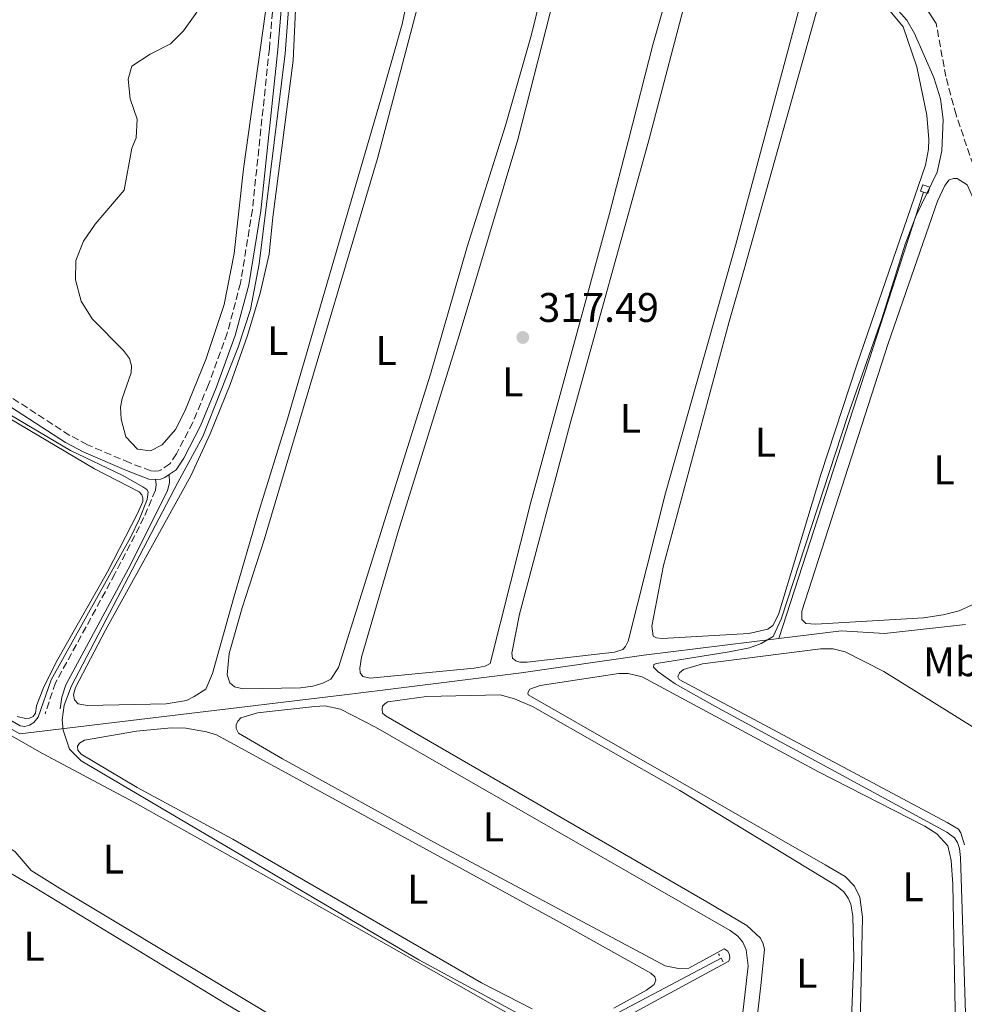
# Model space of a CAD drawing. Units: metres. Extents: x 619128 to 622621, y 4643846 to 4646217.
# Drawn here: x 621895 to 622123, y 4645094 to 4645332 of the extents above; entities that cross this region are included whole.
import ezdxf
from ezdxf.enums import TextEntityAlignment as Align

# ---------------------------------------------------------------- set-up
doc = ezdxf.new("R2010")
doc.units = ezdxf.units.M
doc.header["$MEASUREMENT"] = 0
doc.linetypes.add('DGN Style 2', pattern=[1.739922, 1.043953, -0.695969])
doc.linetypes.add('DGN Style 3', pattern=[2.435891, 1.739922, -0.695969])
for name, color, linetype, lineweight in [('Acequia de obra', 4, 'Continuous', 0), ('Acequia sin especificar', 4, 'Continuous', 0), ('Camino', 7, 'DGN Style 3', 0), ('Cota de punto acotado terreno', 7, 'Continuous', 0), ('Curva de nivel intermedia', 30, 'Continuous', 0), ('Etiqueta de uso rústico', 92, 'Continuous', 0), ('Línea de cambio de uso (parcela vista)', 92, 'Continuous', 0), ('Margen derecho', 7, 'Continuous', 0), ('Pontón-alcantarilla (pasos de agua)', 1, 'DGN Style 2', 0), ('Punto acotado terreno (símbolo)', 7, 'Continuous', 0), ('Sifón shape', 142, 'Continuous', 0)]:
    doc.layers.add(name, color=color, linetype=linetype, lineweight=lineweight)
doc.styles.add('Style-Arial', font='arial.ttf')

# ---------------------------------------------------------------- blocks, each defined once
blk = doc.blocks.new('5PATER')
at = {"layer": 'Acequia sin especificar', "linetype": 'Continuous', "lineweight": 0}
h = blk.add_hatch(color=51, dxfattribs=at)
edge = h.paths.add_edge_path()
edge.add_ellipse((0, 0), major_axis=(-0.11, -0.111), ratio=0.999422, start_angle=0, end_angle=360)

msp = doc.modelspace()

# ---------------------------------------------------------------- linework, layer by layer
at = {"layer": 'Acequia de obra', "color": 4, "linetype": 'Continuous', "lineweight": 0, "elevation": 314.89, "flags": 128}
msp.add_lwpolyline([(622078.61, 4645182.54), (622113.54, 4645290.48)], dxfattribs=at)
at = {"layer": 'Acequia de obra', "color": 4, "linetype": 'Continuous', "lineweight": 0}
for points in [[(621840.28, 4645189.83, 320.55), (621835.98, 4645183.43, 320.8), (621819.48, 4645157.59, 321.69), (621801.46, 4645130.77, 323.03), (621787.4, 4645109.77, 324.63), (621774.3, 4645089.93, 325.75), (621778.94, 4645080.86, 325.6), (621784.06, 4645072.88, 325.6), (621787.13, 4645070.68, 325.6), (621794.24, 4645067.78, 325.6), (621799.43, 4645066.76, 325.64), (621815.72, 4645064.67, 324.37), (621832.02, 4645062.17, 324.22), (621839.92, 4645057.25, 324.13), (621850.76, 4645046.74, 323.99), (621895.63, 4645061.05, 323.01), (621919.53, 4645057.45, 321.66), (621963.42, 4645051.75, 321.71), (621989.41, 4645065.4, 321.38), (622025.36, 4645084.54, 320.22), (622033.03, 4645088.52, 319.43), (622064.65, 4645105.29, 318.36)], [(621846.07, 4645187.4, 320.61), (621895.22, 4645159.52, 320.35), (621973.01, 4645168.89, 318.91), (621983.46, 4645170.18, 317.84), (622016.36, 4645174.26, 316.72), (622045.98, 4645178.52, 315.97), (622078.61, 4645182.54, 314.89)], [(622078.61, 4645182.54, 314.89), (622093.73, 4645184.41, 314.39), (622104.13, 4645183.75, 313.74), (622123.68, 4645185.98, 313.37)]]:
    msp.add_polyline3d(points, dxfattribs=at)
at = {"layer": 'Camino', "color": 7, "linetype": 'DGN Style 3', "lineweight": 0}
for points in [[(621956.86, 4645341.38, 320.6), (621955.51, 4645325.14, 320.74), (621951.4, 4645286.23, 320.74), (621948.53, 4645268.48, 320.73), (621945.34, 4645256.41, 320.79), (621940.79, 4645243.93, 320.77), (621937.04, 4645234.8, 320.6), (621933.04, 4645227.18, 320.46), (621931.48, 4645224.77, 320.41), (621929.33, 4645223.3, 320.41), (621928.8, 4645223.09, 320.37), (621927.99, 4645222.99, 320.37), (621926.84, 4645223.1, 320.32), (621921.76, 4645225.03, 320.31), (621911.52, 4645229.42, 320.27), (621907.25, 4645231.67, 320.27), (621891.12, 4645242.18, 320.09)], [(622128.71, 4645287.84, 314.13), (622121.43, 4645309.19, 314.49), (622118.96, 4645318.41, 314.34), (622116.63, 4645331.26, 314.25)], [(621928.02, 4645220.96, 320.37), (621928.14, 4645219.83, 320.32), (621927.97, 4645218.43, 320.27), (621925.2, 4645211.81, 320.27), (621918.2, 4645198.2, 320.27), (621903.83, 4645171.84, 320.09), (621901.29, 4645164.38, 320.13)]]:
    msp.add_polyline3d(points, dxfattribs=at)
at = {"layer": 'Curva de nivel intermedia', "color": 30, "linetype": 'Continuous', "lineweight": 0, "flags": 128}
for points, elevation in [([(621960.42, 4645338.97), (621959.32, 4645324), (621953.06, 4645273.18), (621950.98, 4645262.13), (621947.96, 4645252.97), (621939.45, 4645231.42), (621933.35, 4645220.26), (621907.73, 4645171.1), (621905.92, 4645166.46), (621905.4, 4645162.88), (621905.65, 4645160.38), (621907.23, 4645155.82), (621910.04, 4645152.94), (621991.62, 4645104.88), (622025.44, 4645086.55)], 320), ([(622124.76, 4645059.41), (622122.53, 4645129.63), (622122.23, 4645131.8), (622121.77, 4645133.2), (622121.03, 4645134.33), (622119.21, 4645135.75), (622063.15, 4645166.19), (622053.6, 4645171.62), (622049.49, 4645174.47), (622048.3, 4645175.66), (622048.44, 4645176.23), (622049.04, 4645176.55), (622066.64, 4645179.3), (622071.54, 4645180.31), (622074.37, 4645181.33), (622077.25, 4645183.01), (622079.15, 4645187.25), (622095.19, 4645236.23), (622103.5, 4645259.81), (622109.15, 4645277.89), (622111.83, 4645284.8), (622116.89, 4645295.32), (622118.01, 4645300.5), (622118.34, 4645308.07), (622117.64, 4645313.04), (622116.05, 4645318.16), (622111.43, 4645328.84), (622109.52, 4645332.02), (622106.89, 4645335.05)], 315), ([(621937.96, 4645334.03), (621934.79, 4645329.49), (621931.58, 4645326.35), (621926.68, 4645323.84), (621922.31, 4645320.91), (621921.39, 4645317.81), (621921.86, 4645313.07), (621923.54, 4645308.13), (621923.28, 4645303.61), (621922.31, 4645301.13), (621920.4, 4645290.99), (621913.43, 4645282.76), (621910.6, 4645278.64), (621908.78, 4645273.93), (621908.67, 4645269.29), (621910.03, 4645264.11), (621912.69, 4645259.87), (621920.25, 4645252.19), (621921.68, 4645250.29), (621922.19, 4645248.51), (621922.11, 4645246.78), (621919.95, 4645240.58), (621919.54, 4645238.52), (621919.67, 4645235.55), (621920.84, 4645231.29), (621923.65, 4645228.35), (621926.75, 4645227.97), (621929.61, 4645229.38), (621932.81, 4645233.08), (621935.1, 4645237.53), (621940.18, 4645250.02), (621944.55, 4645263.29), (621946.98, 4645275.65), (621949.22, 4645296.08), (621954.58, 4645334.05)], 320), ([(621869.23, 4645176.59), (621895.25, 4645161.47), (621896.41, 4645161.27), (621897.52, 4645161.6), (621898.62, 4645162.22), (621899.62, 4645163.57), (621902.81, 4645172.57), (621921.91, 4645207.01), (621924.13, 4645211.48), (621926, 4645216.2), (621926.2, 4645218.04), (621925.87, 4645218.6), (621924.94, 4645219.22), (621919.93, 4645222.04), (621907.43, 4645227.99), (621883.51, 4645242.1)], 320)]:
    msp.add_lwpolyline(points, dxfattribs=dict(at, elevation=elevation))
at = {"layer": 'Línea de cambio de uso (parcela vista)', "color": 92, "linetype": 'Continuous', "lineweight": 0, "flags": 128}
for points, elevation in [([(622087.53, 4645186.05), (622085.12, 4645186.17), (622084.13, 4645187.18), (622084.19, 4645189.17), (622105.05, 4645253.92), (622116.98, 4645288.32), (622118.76, 4645292.05), (622119.74, 4645293.48), (622120.81, 4645293.78), (622121.67, 4645293.76), (622124.09, 4645292.25), (622125.53, 4645289.03), (622128.87, 4645278.41), (622142.13, 4645233.45), (622142.35, 4645229.58), (622142, 4645227.31), (622139.61, 4645218.85), (622131.84, 4645197.89), (622129.92, 4645193.98), (622127.28, 4645191.62), (622122.19, 4645189.22), (622118.32, 4645188.26), (622113.56, 4645187.56), (622087.53, 4645186.05)], 314.15), ([(622097.61, 4645059.02), (622098.85, 4645115.16), (622098.18, 4645120.04), (622096.92, 4645122.69), (622094.62, 4645124.98), (622089.79, 4645127.85), (622018.01, 4645168.95), (622017.92, 4645169.45), (622018.42, 4645170.29), (622020.98, 4645171.16), (622039.97, 4645174.08), (622042.18, 4645174.11), (622045.61, 4645173.32), (622088.2, 4645150.3), (622113.91, 4645137.19), (622116.81, 4645135.32), (622119.44, 4645132.41), (622120.28, 4645128.92), (622120.63, 4645123.06), (622121.51, 4645075.44)], 315.85), ([(622068.55, 4645048.72), (622074.27, 4645098.62), (622075.14, 4645107.35), (622074.83, 4645108.72), (622074.2, 4645110.09), (622070.89, 4645113.14), (622061.22, 4645118.92), (621983.75, 4645163.76), (621982.85, 4645164.47), (621982.76, 4645165.45), (621982.85, 4645166.17), (621983.47, 4645166.82), (621984.12, 4645167.21), (621993.5, 4645168.55), (622011.25, 4645168.9), (622014.77, 4645167.99), (622019.09, 4645166.09), (622054.68, 4645145.77), (622092.54, 4645122.74), (622094.28, 4645121.28), (622095.35, 4645119.74), (622096.01, 4645118.34), (622096.53, 4645115.45), (622096.7, 4645105.18), (622095.57, 4645075.99)], 316.74), ([(622019.01, 4645093.01), (622006.78, 4645099.29), (621946.7, 4645134.04), (621923.58, 4645146.51), (621910.06, 4645154.57), (621909.23, 4645155.52), (621909.16, 4645156.54), (621909.64, 4645157.22), (621910.83, 4645158), (621923.36, 4645160.18), (621931.76, 4645160.98), (621935.33, 4645160.84), (621940.34, 4645160.02), (621942.72, 4645159.23), (622025.77, 4645113.88), (622047.69, 4645101.61), (622048.65, 4645100.72), (622048.86, 4645099.98), (622048.45, 4645098.87), (622046.63, 4645097.53), (622038.78, 4645093.19)], 319.02)]:
    msp.add_lwpolyline(points, dxfattribs=dict(at, elevation=elevation))
at = {"layer": 'Línea de cambio de uso (parcela vista)', "color": 92, "linetype": 'Continuous', "lineweight": 0}
for points in [[(621979.83, 4645172.98, 317.61), (621978.1, 4645173.4, 317.61), (621977.45, 4645174.29, 317.61), (621977.35, 4645175.39, 317.61), (621977.73, 4645178.01, 317.61), (621986.73, 4645208.65, 317.66), (622001.33, 4645255.81, 317.71), (622015.58, 4645303.18, 317.8), (622026.35, 4645345.56, 317.8)], [(621990.04, 4645342.62, 319.62), (621987.57, 4645331.08, 319.62), (621982.42, 4645312.99, 319.76), (621959.74, 4645235.13, 319.76), (621952.87, 4645212.98, 319.81), (621946.82, 4645192.21, 319.81), (621941.78, 4645174.12, 319.81), (621940.13, 4645170.27, 319.81), (621937.36, 4645168.5, 319.81), (621935.46, 4645167.58, 319.81), (621930.55, 4645166.76, 319.81), (621911.49, 4645166.37, 319.81)], [(621911.49, 4645166.37, 319.81), (621909.28, 4645166.75, 319.81), (621908.39, 4645167.7, 319.81), (621908.2, 4645169.01, 319.81), (621908.65, 4645170.71, 319.81), (621915.93, 4645184.55, 319.81), (621936.52, 4645221.87, 319.81), (621941.2, 4645232.07, 319.81), (621946.05, 4645243.94, 319.81), (621950.24, 4645255.83, 319.81), (621953.28, 4645266.09, 319.81), (621955.42, 4645275.45, 319.81), (621956.32, 4645284.41, 319.81), (621961.24, 4645322.28, 319.76), (621962.11, 4645341.61, 319.67)], [(622017.76, 4645176.82, 316.36), (622016.04, 4645176.84, 316.36), (622015.02, 4645177.17, 316.36), (622014.28, 4645177.79, 316.36), (622014.06, 4645178.98, 316.36), (622015.91, 4645188.4, 316.5), (622028.08, 4645234.21, 316.68), (622047.21, 4645303.06, 316.64), (622057.1, 4645340.85, 316.64), (622058.02, 4645341.33, 316.64), (622061.45, 4645341.22, 316.64), (622082.36, 4645338.37, 316.64), (622083.35, 4645338.13, 316.64), (622083.98, 4645337.24, 316.64), (622083.98, 4645336.67, 316.64), (622083.59, 4645335.12, 316.64), (622068.13, 4645277.54, 316.64), (622051.24, 4645217.69, 316.78), (622042.23, 4645181.89, 316.59), (622041.58, 4645180.61, 316.59), (622040.9, 4645179.92, 316.59), (622038.87, 4645179.26, 316.59), (622017.76, 4645176.82, 316.36)], [(622021, 4645337.55, 318.55), (622018.85, 4645328.58, 318.65), (622012.6, 4645306.56, 319.02), (622003.28, 4645277.25, 319.02), (621994.41, 4645246.43, 318.97), (621972.19, 4645175.55, 318.6), (621970.32, 4645172.74, 318.6), (621968.45, 4645171.72, 318.6), (621966.01, 4645171.06, 318.6), (621963.06, 4645170.66, 318.6), (621949.21, 4645170.41, 318.65)], [(622051.86, 4645339.14, 317.71), (622048.18, 4645326.09, 317.71), (622042.29, 4645303.08, 317.89), (622037.73, 4645285.31, 317.57), (622018.72, 4645215.48, 317.8), (622008.89, 4645176.55, 317.61), (622007.67, 4645175.84, 317.61), (622004.96, 4645175.41, 317.61), (621979.83, 4645172.98, 317.61)], [(621949.21, 4645170.41, 318.65), (621947.09, 4645170.83, 318.65), (621945.96, 4645171.8, 318.65), (621945.33, 4645173.77, 318.65), (621945.76, 4645178.95, 318.69), (621948.94, 4645189.98, 318.74), (621954.26, 4645206.41, 318.46), (621981.65, 4645298.63, 318.74), (621991.43, 4645335.83, 318.6)], [(622050.42, 4645182.54, 315.33), (622049.08, 4645182.69, 315.33), (622048.27, 4645183.13, 315.33), (622047.94, 4645185.54, 315.33), (622050.78, 4645200.17, 315.33), (622066.51, 4645258.86, 315.33), (622070.29, 4645272.1, 315.1), (622088.27, 4645336.06, 315.1)], [(622105.13, 4645334.71, 315.1), (622108.65, 4645330.43, 315.1), (622111.93, 4645320.79, 315.1), (622114.38, 4645309.1, 315.1), (622114.87, 4645303.2, 315.1), (622114.79, 4645300.85, 315.15), (622114.08, 4645297.03, 315.15), (622097.49, 4645248.71, 315.47), (622088.75, 4645222.24, 315.47), (622078.52, 4645188.37, 315.38), (622077.18, 4645185.66, 315.33), (622075.99, 4645184.82, 315.33), (622071.35, 4645183.8, 315.33), (622050.42, 4645182.54, 315.33)], [(621890.25, 4645237.17, 319.72), (621913.29, 4645223.57, 319.72), (621924.02, 4645218.03, 319.77), (621924.68, 4645217.29, 319.77), (621924.92, 4645216.54, 319.77), (621924.9, 4645215.65, 319.77), (621923.68, 4645212.76, 319.77), (621916.43, 4645198.68, 319.91), (621904.43, 4645177.56, 320), (621901.02, 4645170.88, 319.95), (621899.25, 4645166.26, 320), (621898.99, 4645164.5, 319.95), (621898.42, 4645163.72, 319.95), (621897.56, 4645163.27, 319.95), (621896.55, 4645163.24, 320)], [(621985.69, 4645073.58, 320.22), (621905.05, 4645122.01, 320.18), (621897.95, 4645126.46, 320.22), (621894.09, 4645130.94, 320.27), (621891.91, 4645132.48, 320.27), (621868.76, 4645146.27, 320.41), (621839.66, 4645164, 320.21), (621834, 4645167.59, 320.21), (621833.32, 4645168.47, 320.21), (621833.42, 4645169.29, 320.21), (621842.97, 4645184.29, 320.21), (621844.6, 4645185.5, 320.24), (621845.67, 4645185.59, 320.28), (621856.12, 4645180.12, 320.32), (621900.72, 4645154.76, 320.13), (621922.91, 4645142.91, 320.13), (621957.4, 4645123.59, 320.04), (622016.77, 4645089.88, 320.09)], [(622123.46, 4645132.69, 314.6), (622122.58, 4645135.57, 314.6), (622122.05, 4645136.44, 314.6), (622119.27, 4645138.04, 314.6), (622054.54, 4645172.63, 314.6), (622054.24, 4645173.25, 314.6), (622054.57, 4645174.27, 314.6), (622055.55, 4645175.05, 314.6), (622060.16, 4645176.4, 314.6), (622088.65, 4645180.09, 314.6), (622091.75, 4645180.04, 314.6), (622094.67, 4645179.36, 314.6), (622103.95, 4645174.59, 314.6), (622138.8, 4645152.92, 314.5)], [(622036.42, 4645088.2, 318.51), (622066.54, 4645104.58, 318.41), (622066.77, 4645105.27, 318.41), (622066.65, 4645106.07, 318.41), (622066.29, 4645106.97, 318.41), (622065.43, 4645107.56, 318.41), (622056.83, 4645102.83, 318.37), (622054.39, 4645102.76, 318.37), (622051.17, 4645103.44, 318.37), (621996.17, 4645132.82, 318.13), (621958.64, 4645153.5, 318.13), (621948.05, 4645159.69, 318.13), (621947.51, 4645160.82, 318.13), (621947.51, 4645161.65, 318.13), (621947.92, 4645162.58, 318.13), (621948.64, 4645163.35, 318.13), (621952.62, 4645164.59, 318.13), (621966.47, 4645166.15, 318.13), (621968.94, 4645166.24, 318.13), (621972.66, 4645165.51, 318.13), (621981.16, 4645161.1, 318.13), (622066.84, 4645111.97, 318.18), (622068.69, 4645110.55, 318.41), (622069.92, 4645109.12, 318.46), (622070.7, 4645107.25, 318.65), (622071.19, 4645103.38, 318.65), (622066.28, 4645060.3, 318.65)], [(621896.55, 4645163.24, 320), (621894.58, 4645163.68, 320)], [(621828.54, 4645163.1, 321.44), (621836.06, 4645159.27, 321.54), (621848.28, 4645152.22, 321.58), (621898.64, 4645122.44, 321.62), (621944.97, 4645094.25, 321.62), (621969.17, 4645079.94, 321.62)]]:
    msp.add_polyline3d(points, dxfattribs=at)
at = {"layer": 'Margen derecho', "color": 7, "linetype": 'Continuous', "lineweight": 0}
for points in [[(621931.33, 4645222.22, 320.41), (621932.96, 4645223.33, 320.41), (621934.8, 4645226.16, 320.46), (621938.88, 4645233.95, 320.6), (621942.68, 4645243.19, 320.77), (621947.28, 4645255.8, 320.79), (621950.52, 4645268.06, 320.73), (621953.41, 4645285.96, 320.74), (621957.53, 4645324.95, 320.74), (621958.88, 4645341.25, 320.6)], [(622113.55, 4645335.96, 314.36), (622116.63, 4645331.26, 314.25)], [(621828.54, 4645163.1, 321.44), (621829.1, 4645165.11, 321.39), (621831.16, 4645169.23, 321.24), (621837.65, 4645179.21, 320.95), (621844.74, 4645188.64, 320.87), (621847.64, 4645193.77, 320.31), (621852.52, 4645201.73, 320.13), (621868.87, 4645225.08, 319.94), (621879.48, 4645239.28, 319.9), (621881.35, 4645241.1, 319.9), (621883.31, 4645242.21, 319.99), (621886.26, 4645242.01, 320.04), (621890.17, 4645240.38, 320.09), (621906.22, 4645229.92, 320.27), (621910.65, 4645227.59, 320.27), (621921, 4645223.16, 320.31), (621926.38, 4645221.1, 320.32), (621928.02, 4645220.96, 320.37)], [(621931.33, 4645222.22, 320.41), (621931.37, 4645220.28, 320.37), (621930.87, 4645218.26, 320.27), (621921.41, 4645199.34, 320.24), (621906.32, 4645171.37, 320.18), (621905.37, 4645168.38, 320.23), (621904.93, 4645165.55, 320.09)], [(621928.02, 4645220.96, 320.37), (621929.3, 4645221.11, 320.37), (621930.28, 4645221.5, 320.41), (621931.33, 4645222.22, 320.41)]]:
    msp.add_polyline3d(points, dxfattribs=at)
at = {"layer": 'Pontón-alcantarilla (pasos de agua)', "color": 1, "linetype": 'DGN Style 2', "lineweight": 0, "elevation": 318.36, "flags": 128}
msp.add_lwpolyline([(622065.18, 4645104.4), (622064.04, 4645106.31)], dxfattribs=at)
at = {"layer": 'Sifón shape', "color": 142, "linetype": 'Continuous', "lineweight": 0}
msp.add_polyline3d([(622114.63, 4645290.13, 314.94), (622112.88, 4645290.7, 315.07), (622113.38, 4645292.25, 315.08), (622115.13, 4645291.68, 315)], close=True, dxfattribs=at)

# ---------------------------------------------------------------- block references
at = {"layer": 'Punto acotado terreno (símbolo)', "color": 7, "linetype": 'Continuous', "lineweight": 0, "xscale": 10, "yscale": 10, "zscale": 10}
msp.add_blockref('5PATER', (622016.74, 4645255.34, 317.49), dxfattribs=at)

# ---------------------------------------------------------------- texts
at = {"layer": 'Cota de punto acotado terreno', "color": 7, "linetype": 'Continuous', "lineweight": 0, "style": 'Style-Arial'}
msp.add_text('317.49', height=7, dxfattribs=at).set_placement((622020.49, 4645259.09, 317.49))
at = {"layer": 'Etiqueta de uso rústico', "color": 92, "linetype": 'Continuous', "lineweight": 0, "style": 'Style-Arial'}
for s, p in [('L', (621957.51, 4645254.57, 319.79)), ('L', (621983.72, 4645252.17, 318.8)), ('L', (622014.33, 4645244.58, 317.6)), ('L', (622042.74, 4645235.79, 316.71)), ('L', (622075.4, 4645230.02, 315.4)), ('L', (622118.51, 4645223.33, 314.15)), ('Mb', (622120.26, 4645176.94, 313.81)), ('L', (622009.67, 4645137, 318.14)), ('L', (621917.79, 4645129.22, 320.15)), ('L', (621991.37, 4645121.93, 319.02)), ('L', (622111.03, 4645122.52, 315.85)), ('L', (621898.64, 4645108.14, 321.56)), ('L', (622085.36, 4645101.63, 316.74))]:
    msp.add_text(s, height=7, dxfattribs=at).set_placement(p, align=Align.MIDDLE_CENTER)

doc.saveas('drawing.dxf')
